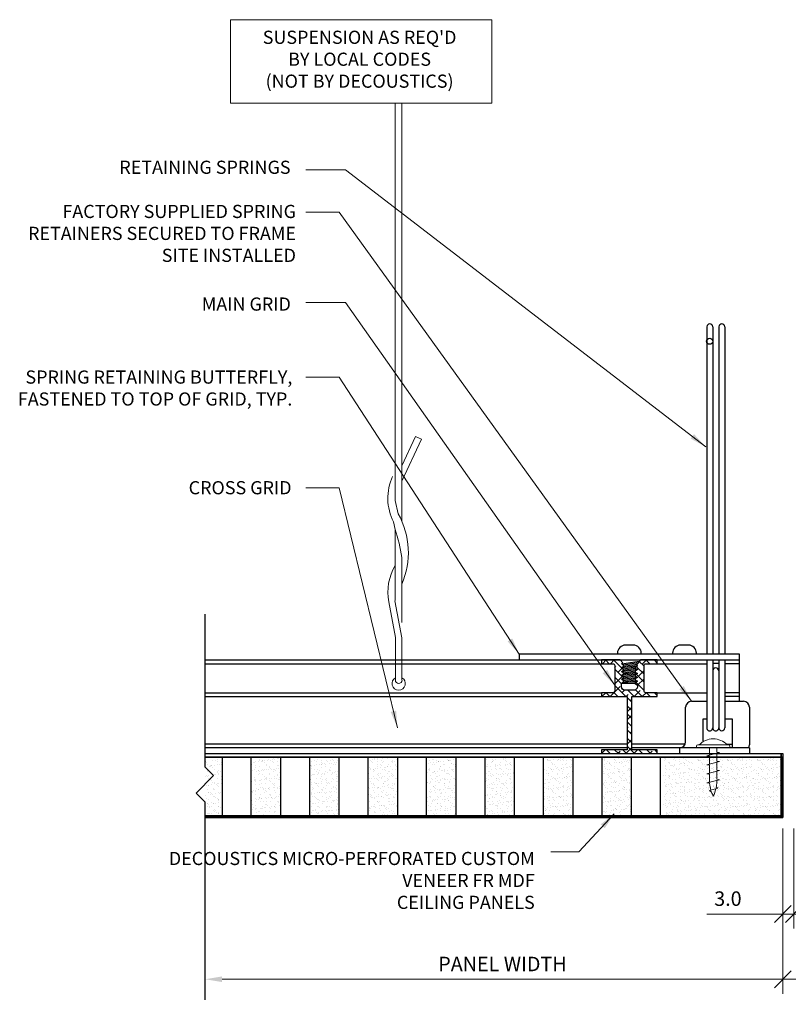
# Model space of a CAD drawing. Units: inches. Extents: x -30752 to -27528, y 2985 to 4801.
# Drawn here: x -29880 to -29670, y 4233 to 4502 of the extents above; entities that cross this region are included whole.
import ezdxf

# ---------------------------------------------------------------- set-up
doc = ezdxf.new("R2010")
doc.units = ezdxf.units.IN
doc.header["$LTSCALE"] = 15
doc.header["$MEASUREMENT"] = 0
for name, color, linetype in [('001 Red', 1, 'Continuous'), ('MARK', 6, 'Continuous'), ('PANELS-VP', 3, 'Continuous')]:
    doc.layers.add(name, color=color, linetype=linetype)
for name, color, linetype, lineweight in [('ARC-2', 11, 'Continuous', 9), ('Ceilincio Grid', 6, 'Continuous', 25), ('Detail Text', 132, 'Continuous', 18), ('DIM-Details', 3, 'Continuous', 20), ('Hardware', 253, 'Continuous', 9), ('HATCH', 114, 'Continuous', 5), ('PANEL ROUGH', 2, 'Continuous', 9), ('PANELS', 4, 'Continuous', 20)]:
    doc.layers.add(name, color=color, linetype=linetype, lineweight=lineweight)
doc.styles.add('HALEY', font='arial.ttf')
doc.dimstyles.new('02DIM_ALT', dxfattribs={"dimscale": 2.2, "dimtxt": 1.8, "dimasz": 2.1, "dimexe": 1.8, "dimexo": 1.8, "dimgap": 1, "dimtad": 1, "dimdec": 1, "dimzin": 0, "dimdsep": 46, "dimtxsty": 'HALEY', "dimblk1": 'OBLIQUE', "dimblk2": 'OBLIQUE', "dimsah": 1, "dimcen": 2.1, "dimdle": 1.8, "dimclrd": 256, "dimclre": 256, "dimclrt": 6, "dimadec": 1, "dimazin": 0, "dimtfac": 1, "dimtdec": 1, "dimtmove": 0, "dimatfit": 3, "dimfxl": 1, "dimfrac": 2, "dimtolj": 1, "dimtzin": 0, "dimlwd": -1, "dimlwe": -1, "dimarcsym": 0})

# ---------------------------------------------------------------- blocks, each defined once
blk = doc.blocks.new('_OBLIQUE')
at = {"color": 0, "linetype": 'ByBlock'}
blk.add_line((-0.5, -0.5), (0.5, 0.5), dxfattribs=at)
blk = doc.blocks.new('*D203')
at = {"layer": 'DEFPOINTS', "color": 0, "lineweight": -3, "transparency": 16777216}
for p in [(-29671.27, 4284.94), (-29668.27, 4284.94), (-29671.27, 4257.54)]:
    blk.add_point(p, dxfattribs=at)
at = {"layer": 'DIM-Details', "transparency": 16777216}
for p, q in [((-29671.27, 4280.98), (-29671.27, 4253.58)), ((-29668.27, 4280.98), (-29668.27, 4253.58)), ((-29671.27, 4257.54), (-29692.11, 4257.54)), ((-29668.27, 4257.54), (-29671.27, 4257.54)), ((-29668.27, 4257.54), (-29663.65, 4257.54))]:
    blk.add_line(p, q, dxfattribs=at)
at = {"layer": 'DIM-Details', "transparency": 16777216, "xscale": 4.620000000000001, "yscale": 4.620000000000001, "zscale": 4.620000000000001}
blk.add_blockref('_OBLIQUE', (-29671.27, 4257.54), dxfattribs=at)
at = {"layer": 'DIM-Details', "transparency": 16777216, "xscale": 4.620000000000001, "yscale": 4.620000000000001, "zscale": 4.620000000000001, "rotation": 180}
blk.add_blockref('_OBLIQUE', (-29668.27, 4257.54), dxfattribs=at)
at = {"layer": 'DIM-Details', "color": 6, "transparency": 16777216, "insert": (-29686.31, 4261.77), "char_height": 3.96, "attachment_point": 5, "style": 'HALEY'}
blk.add_mtext('\\A1;3.0', dxfattribs=at)
blk = doc.blocks.new('*D204')
at = {"layer": 'DEFPOINTS', "color": 0, "lineweight": -3, "transparency": 16777216}
for p in [(-29671.27, 4284.94), (-29829.38, 4239.72), (-29671.27, 4239.72)]:
    blk.add_point(p, dxfattribs=at)
at = {"layer": 'DIM-Details', "transparency": 16777216}
for p, q in [((-29671.27, 4280.98), (-29671.27, 4235.76)), ((-29824.76, 4239.72), (-29667.31, 4239.72))]:
    blk.add_line(p, q, dxfattribs=at)
at = {"layer": 'DIM-Details', "lineweight": -3, "transparency": 16777216}
blk.add_solid([(-29824.76, 4240.49), (-29824.76, 4238.95), (-29829.38, 4239.72)], dxfattribs=at)
at = {"layer": 'DIM-Details', "transparency": 16777216, "xscale": 4.620000000000001, "yscale": 4.620000000000001, "zscale": 4.620000000000001}
blk.add_blockref('_OBLIQUE', (-29671.27, 4239.72), dxfattribs=at)
at = {"layer": 'DIM-Details', "color": 6, "transparency": 16777216, "insert": (-29748.02, 4243.9), "char_height": 3.96, "attachment_point": 5, "style": 'HALEY'}
blk.add_mtext('\\A1;PANEL WIDTH', dxfattribs=at)
blk = doc.blocks.new('*X5')
at = {"color": 0}
for p, q in [((753.81, 466.54), (754.7, 467.44)), ((754.62, 467.35), (754.53, 467.44)), ((755.89, 466.42), (756.91, 467.44)), ((757.93, 466.25), (756.74, 467.44)), ((757.44, 465.76), (758.73, 467.05)), ((763.04, 464.73), (765.75, 467.44)), ((766.59, 466.42), (765.57, 467.44)), ((766.94, 466.42), (767.96, 467.44)), ((768.8, 466.42), (767.78, 467.44)), ((757.44, 463.55), (759.55, 465.66)), ((759.03, 462.93), (757.44, 464.53)), ((757.44, 461.34), (759.61, 463.51)), ((759.84, 464.34), (759.64, 464.54)), ((763.06, 462.54), (765.44, 464.92)), ((764.56, 464.04), (763.41, 465.19)), ((765.44, 465.37), (765.11, 465.7)), ((759.27, 460.49), (757.44, 462.32)), ((757.44, 459.13), (759.66, 461.35)), ((762.38, 457.44), (765.44, 460.5)), ((765.44, 460.95), (763.36, 463.03)), ((763.61, 460.88), (765.44, 462.71)), ((753.81, 457.7), (754.56, 458.46)), ((755.75, 457.44), (756.77, 458.46)), ((757.9, 457.44), (756.88, 458.46)), ((757.96, 457.44), (759.79, 459.27)), ((760.11, 457.44), (758.48, 459.07)), ((760.17, 457.44), (761.87, 459.14)), ((762.32, 457.44), (761.8, 457.96)), ((763.45, 458.51), (762.81, 459.16)), ((766.74, 457.44), (764.01, 460.17)), ((764.59, 457.44), (765.68, 458.53)), ((766.8, 457.44), (767.82, 458.46)), ((768.95, 457.44), (767.93, 458.46)), ((760.81, 455.87), (762.08, 457.14)), ((761.24, 456.3), (760.81, 456.74)), ((769.01, 457.44), (769.08, 457.51)), ((760.81, 453.66), (762.08, 454.93)), ((762.08, 453.26), (760.81, 454.53)), ((760.81, 451.45), (762.08, 452.72)), ((762.08, 451.05), (760.81, 452.32)), ((760.81, 449.24), (762.08, 450.51)), ((760.81, 447.03), (762.08, 448.3)), ((761.24, 447.47), (760.81, 447.9)), ((762.08, 448.84), (761.8, 449.12)), ((760.81, 444.82), (762.08, 446.09)), ((762.08, 444.43), (760.81, 445.7)), ((753.81, 442.24), (754.43, 442.86)), ((755.82, 441.84), (755.17, 442.49)), ((755.62, 441.84), (756.64, 442.86)), ((757.83, 441.84), (758.85, 442.86)), ((760.14, 441.94), (759.22, 442.86)), ((760.04, 441.84), (762.08, 443.88)), ((762.45, 441.84), (760.81, 443.49)), ((762.25, 441.84), (763.27, 442.86)), ((764.66, 441.84), (764.01, 442.49)), ((764.46, 441.84), (765.48, 442.86)), ((766.67, 441.84), (767.69, 442.86)), ((768.98, 441.94), (768.06, 442.86)), ((768.88, 441.84), (769.08, 442.04))]:
    blk.add_line(p, q, dxfattribs=at)
blk = doc.blocks.new('No 8  Half Inch Truss Head Wood Screw')
at = {"color": 253, "lineweight": 9}
for p, q in [((-14.06, 4.2), (-14.06, -4.17)), ((-13.3, 4.59), (-13.67, 4.59)), ((-13.3, 4.59), (-13.3, -4.56)), ((-15.7, 0.4), (-15.7, -0.38)), ((-13.3, 1.04), (-11.27, 1.04)), ((-11.09, 1.73), (-11.96, -1.7)), ((-11.09, 1.73), (-10.99, 1.04)), ((-10.99, 1.04), (-8.79, 1.04)), ((-8.62, 1.73), (-9.49, -1.7)), ((-8.62, 1.73), (-8.51, 1.04)), ((-8.51, 1.04), (-6.31, 1.04)), ((-6.14, 1.73), (-7.01, -1.7)), ((-6.14, 1.73), (-6.03, 1.04)), ((-6.03, 1.04), (-4.46, 1.04)), ((-3.66, 1.73), (-4.53, -1.7)), ((-3.66, 1.73), (-3.55, 0.98)), ((-1.6, 1.06), (-2.18, -1.22)), ((-1.6, 1.06), (-1.1, 0.44)), ((-13.3, -1.02), (-12.07, -1.02)), ((-11.96, -1.7), (-12.07, -1.02)), ((-11.79, -1.02), (-9.59, -1.02)), ((-9.49, -1.7), (-9.59, -1.02)), ((-9.31, -1.02), (-7.12, -1.02)), ((-7.01, -1.7), (-7.12, -1.02)), ((-6.84, -1.02), (-4.64, -1.02)), ((-4.53, -1.7), (-4.64, -1.02)), ((-4.36, -1.02), (-4.03, -1.02)), ((-2.18, -1.22), (-2.48, -0.81)), ((-13.3, -4.56), (-13.67, -4.56))]:
    blk.add_line(p, q, dxfattribs=at)
for centre, radius, start, end in [((-10.45, 0.01), 5.25, 133.4722, 226.5278), ((-13.67, 4.2), 0.39, 90, 180), ((-4.46, -1.7), 2.74, 87.7751, 90), ((-4.8, -10.47), 11.52, 85.2295, 87.7751), ((-4.8, -10.47), 11.52, 74.4174, 83.7429), ((-4.8, 10.47), 11.52, 283.8315, 294.6375), ((-4.8, -10.47), 11.52, 65.3625, 71.2366), ((-4.03, 1.73), 2.74, 270, 275.0368), ((-4.8, 10.47), 11.52, 275.0368, 281.6381), ((-13.67, -4.17), 0.39, 180, 270)]:
    blk.add_arc(centre, radius, start, end, dxfattribs=at)
blk = doc.blocks.new('*D205')
at = {"layer": 'DEFPOINTS', "color": 0, "lineweight": -3, "transparency": 16777216}
for p in [(-29671.27, 4284.94), (-29625.27, 4284.94), (-29671.27, 4239.72)]:
    blk.add_point(p, dxfattribs=at)
at = {"layer": 'DIM-Details', "transparency": 16777216}
for p, q in [((-29671.27, 4280.98), (-29671.27, 4235.76)), ((-29625.27, 4280.98), (-29625.27, 4235.76)), ((-29621.31, 4239.72), (-29675.23, 4239.72))]:
    blk.add_line(p, q, dxfattribs=at)
at = {"layer": 'DIM-Details', "transparency": 16777216, "xscale": 4.620000000000001, "yscale": 4.620000000000001, "zscale": 4.620000000000001, "rotation": 180}
blk.add_blockref('_OBLIQUE', (-29671.27, 4239.72), dxfattribs=at)
at = {"layer": 'DIM-Details', "transparency": 16777216, "xscale": 4.620000000000001, "yscale": 4.620000000000001, "zscale": 4.620000000000001}
blk.add_blockref('_OBLIQUE', (-29625.27, 4239.72), dxfattribs=at)
at = {"layer": 'DIM-Details', "color": 6, "transparency": 16777216, "char_height": 3.96, "attachment_point": 5, "style": 'HALEY'}
for s, insert in [('\\A1;FIXTURE', (-29648.27, 4243.93)), ('\\A1;OPENING', (-29648.27, 4235.47))]:
    blk.add_mtext(s, dxfattribs=dict(at, insert=insert))

msp = doc.modelspace()

# ---------------------------------------------------------------- hatches: boundary and pattern name
at = {"layer": 'HATCH', "ltscale": 5}
h = msp.add_hatch(dxfattribs=at)
h.set_pattern_fill('AR-SAND', color=256)
h.set_pattern_definition([(37.5, (296.9546, -0.5), (-0.06299336, 1.92682377), [0, -1.52, 0, -1.7, 0, -1.625]), (7.5, (296.9546, -0.5), (1.7697767, 2.82214607), [0, -0.82, 0, -1.37, 0, -0.525]), (327.5, (295.7246, -0.5), (3.11414186, 0.00565905), [0, -0.5, 0, -1.8, 0, -2.35]), (317.5, (295.7246, -0.5), (3.0061266, 0.87767556), [0, -0.25, 0, -1.18, 0, -1.35])])
h.paths.add_polyline_path([(-29829.48, 4284.44), (-29824.77, 4284.44), (-29824.77, 4300.44), (-29829.48, 4300.44)])
h = msp.add_hatch(dxfattribs=at)
h.set_pattern_fill('AR-SAND', color=256)
h.set_pattern_definition([(37.5, (280.9546, -0.5), (-0.06299336, 1.92682377), [0, -1.52, 0, -1.7, 0, -1.625]), (7.5, (280.9546, -0.5), (1.7697767, 2.82214607), [0, -0.82, 0, -1.37, 0, -0.525]), (327.5, (279.7246, -0.5), (3.11414186, 0.00565905), [0, -0.5, 0, -1.8, 0, -2.35]), (317.5, (279.7246, -0.5), (3.0061266, 0.87767556), [0, -0.25, 0, -1.18, 0, -1.35])])
h.paths.add_polyline_path([(-29816.77, 4284.44), (-29808.77, 4284.44), (-29808.77, 4300.44), (-29816.77, 4300.44)])
h = msp.add_hatch(dxfattribs=at)
h.set_pattern_fill('AR-SAND', color=256)
h.set_pattern_definition([(37.5, (264.9546, -0.5), (-0.06299336, 1.92682377), [0, -1.52, 0, -1.7, 0, -1.625]), (7.5, (264.9546, -0.5), (1.7697767, 2.82214607), [0, -0.82, 0, -1.37, 0, -0.525]), (327.5, (263.7246, -0.5), (3.11414186, 0.00565905), [0, -0.5, 0, -1.8, 0, -2.35]), (317.5, (263.7246, -0.5), (3.0061266, 0.87767556), [0, -0.25, 0, -1.18, 0, -1.35])])
h.paths.add_polyline_path([(-29800.77, 4284.44), (-29792.77, 4284.44), (-29792.77, 4300.44), (-29800.77, 4300.44)])
h = msp.add_hatch(dxfattribs=at)
h.set_pattern_fill('AR-SAND', color=256)
h.set_pattern_definition([(37.5, (248.9546, -0.5), (-0.06299336, 1.92682377), [0, -1.52, 0, -1.7, 0, -1.625]), (7.5, (248.9546, -0.5), (1.7697767, 2.82214607), [0, -0.82, 0, -1.37, 0, -0.525]), (327.5, (247.7246, -0.5), (3.11414186, 0.00565905), [0, -0.5, 0, -1.8, 0, -2.35]), (317.5, (247.7246, -0.5), (3.0061266, 0.87767556), [0, -0.25, 0, -1.18, 0, -1.35])])
h.paths.add_polyline_path([(-29784.77, 4284.44), (-29776.77, 4284.44), (-29776.77, 4300.44), (-29784.77, 4300.44)])
h = msp.add_hatch(dxfattribs=at)
h.set_pattern_fill('AR-SAND', color=256)
h.set_pattern_definition([(37.5, (232.9546, -0.5), (-0.06299336, 1.92682377), [0, -1.52, 0, -1.7, 0, -1.625]), (7.5, (232.9546, -0.5), (1.7697767, 2.82214607), [0, -0.82, 0, -1.37, 0, -0.525]), (327.5, (231.7246, -0.5), (3.11414186, 0.00565905), [0, -0.5, 0, -1.8, 0, -2.35]), (317.5, (231.7246, -0.5), (3.0061266, 0.87767556), [0, -0.25, 0, -1.18, 0, -1.35])])
h.paths.add_polyline_path([(-29768.77, 4284.44), (-29760.77, 4284.44), (-29760.77, 4300.44), (-29768.77, 4300.44)])
h = msp.add_hatch(dxfattribs=at)
h.set_pattern_fill('AR-SAND', color=256)
h.set_pattern_definition([(37.5, (216.9546, -0.5), (-0.06299336, 1.92682377), [0, -1.52, 0, -1.7, 0, -1.625]), (7.5, (216.9546, -0.5), (1.7697767, 2.82214607), [0, -0.82, 0, -1.37, 0, -0.525]), (327.5, (215.7246, -0.5), (3.11414186, 0.00565905), [0, -0.5, 0, -1.8, 0, -2.35]), (317.5, (215.7246, -0.5), (3.0061266, 0.87767556), [0, -0.25, 0, -1.18, 0, -1.35])])
h.paths.add_polyline_path([(-29752.77, 4284.44), (-29744.77, 4284.44), (-29744.77, 4300.44), (-29752.77, 4300.44)])
h = msp.add_hatch(dxfattribs=at)
h.set_pattern_fill('AR-SAND', color=256)
h.set_pattern_definition([(37.5, (200.9546, -0.5), (-0.06299336, 1.92682377), [0, -1.52, 0, -1.7, 0, -1.625]), (7.5, (200.9546, -0.5), (1.7697767, 2.82214607), [0, -0.82, 0, -1.37, 0, -0.525]), (327.5, (199.7246, -0.5), (3.11414186, 0.00565905), [0, -0.5, 0, -1.8, 0, -2.35]), (317.5, (199.7246, -0.5), (3.0061266, 0.87767556), [0, -0.25, 0, -1.18, 0, -1.35])])
h.paths.add_polyline_path([(-29736.77, 4284.44), (-29728.77, 4284.44), (-29728.77, 4300.44), (-29736.77, 4300.44)])
h = msp.add_hatch(dxfattribs=at)
h.set_pattern_fill('AR-SAND', color=256)
h.set_pattern_definition([(37.5, (184.9546, -0.5), (-0.06299336, 1.92682377), [0, -1.52, 0, -1.7, 0, -1.625]), (7.5, (184.9546, -0.5), (1.7697767, 2.82214607), [0, -0.82, 0, -1.37, 0, -0.525]), (327.5, (183.7246, -0.5), (3.11414186, 0.00565905), [0, -0.5, 0, -1.8, 0, -2.35]), (317.5, (183.7246, -0.5), (3.0061266, 0.87767556), [0, -0.25, 0, -1.18, 0, -1.35])])
h.paths.add_polyline_path([(-29720.77, 4284.44), (-29712.77, 4284.44), (-29712.77, 4300.44), (-29720.77, 4300.44)])
h = msp.add_hatch(dxfattribs=at)
h.set_pattern_fill('AR-SAND', color=256)
h.set_pattern_definition([(37.5, (185.7185, -0.5), (-0.06299336, 1.92682377), [0, -1.52, 0, -1.7, 0, -1.625]), (7.5, (185.7185, -0.5), (1.7697767, 2.82214607), [0, -0.82, 0, -1.37, 0, -0.525]), (327.5, (184.4885, -0.5), (3.11414186, 0.00565905), [0, -0.5, 0, -1.8, 0, -2.35]), (317.5, (184.4885, -0.5), (3.0061266, 0.87767556), [0, -0.25, 0, -1.18, 0, -1.35])])
h.paths.add_polyline_path([(-29704.01, 4284.44), (-29696.01, 4284.44), (-29696.01, 4300.44), (-29704.01, 4300.44)])
h = msp.add_hatch(dxfattribs=at)
h.set_pattern_fill('AR-SAND', color=256)
h.set_pattern_definition([(37.5, (242.1185, -0.5), (-0.06299336, 1.92682377), [0, -1.52, 0, -1.7, 0, -1.625]), (7.5, (242.1185, -0.5), (1.7697767, 2.82214607), [0, -0.82, 0, -1.37, 0, -0.525]), (327.5, (240.8885, -0.5), (3.11414186, 0.00565905), [0, -0.5, 0, -1.8, 0, -2.35]), (317.5, (240.8885, -0.5), (3.0061266, 0.87767556), [0, -0.25, 0, -1.18, 0, -1.35])])
h.paths.add_polyline_path([(-29695.61, 4284.44), (-29687.61, 4284.44), (-29687.61, 4300.44), (-29695.61, 4300.44)])
h = msp.add_hatch(dxfattribs=at)
h.set_pattern_fill('AR-SAND', color=256)
h.set_pattern_definition([(37.5, (250.1501, -0.5), (-0.06299336, 1.92682377), [0, -1.52, 0, -1.7, 0, -1.625]), (7.5, (250.1501, -0.5), (1.7697767, 2.82214607), [0, -0.82, 0, -1.37, 0, -0.525]), (327.5, (248.9201, -0.5), (3.11414186, 0.00565905), [0, -0.5, 0, -1.8, 0, -2.35]), (317.5, (248.9201, -0.5), (3.0061266, 0.87767556), [0, -0.25, 0, -1.18, 0, -1.35])])
h.paths.add_polyline_path([(-29687.58, 4284.44), (-29679.58, 4284.44), (-29679.58, 4300.44), (-29687.58, 4300.44)])
h = msp.add_hatch(dxfattribs=at)
h.set_pattern_fill('AR-SAND', color=256)
h.set_pattern_definition([(37.5, (258.4332, -0.5), (-0.06299336, 1.92682377), [0, -1.52, 0, -1.7, 0, -1.625]), (7.5, (258.4332, -0.5), (1.7697767, 2.82214607), [0, -0.82, 0, -1.37, 0, -0.525]), (327.5, (257.2032, -0.5), (3.11414186, 0.00565905), [0, -0.5, 0, -1.8, 0, -2.35]), (317.5, (257.2032, -0.5), (3.0061266, 0.87767556), [0, -0.25, 0, -1.18, 0, -1.35])])
h.paths.add_polyline_path([(-29679.3, 4284.44), (-29671.3, 4284.44), (-29671.3, 4300.44), (-29679.3, 4300.44)])

# ---------------------------------------------------------------- linework, layer by layer
at = {"layer": '001 Red', "ltscale": 5}
for points in [[(-29829.48, 4301.44), (-29671.77, 4301.44), (-29671.77, 4300.44), (-29829.48, 4300.44)], [(-29829.48, 4284.44), (-29671.77, 4284.44), (-29671.77, 4283.94), (-29829.48, 4283.94)]]:
    msp.add_lwpolyline(points, dxfattribs=at)
msp.add_lwpolyline([(-29671.77, 4283.94), (-29671.77, 4301.44), (-29671.27, 4301.44), (-29671.27, 4283.94)], close=True, dxfattribs=at)
at = {"layer": 'ARC-2'}
for p, q in [((-29777.4, 4370.62), (-29777.4, 4479.27)), ((-29775.59, 4365.08), (-29775.59, 4479.27)), ((-29775.59, 4380.15), (-29771.78, 4388.16)), ((-29775.59, 4375.93), (-29770.14, 4387.38)), ((-29770.14, 4387.38), (-29771.78, 4388.16)), ((-29776.54, 4367.01), (-29777.4, 4370.62)), ((-29777.4, 4362.75), (-29777.88, 4364.78)), ((-29777.4, 4343.34), (-29777.4, 4362.75)), ((-29775.54, 4354.89), (-29775.59, 4355.09)), ((-29775.59, 4337.24), (-29775.59, 4355.09)), ((-29777.44, 4343.25), (-29775.52, 4333.07)), ((-29779.16, 4342.92), (-29777.33, 4333.21)), ((-29777.33, 4321.53), (-29777.33, 4333.21)), ((-29775.52, 4321.53), (-29775.52, 4333.07))]:
    msp.add_line(p, q, dxfattribs=at)
for centre, radius, start, end in [((-29764.87, 4371.24), 14.52, 155.6881, 206.3903), ((-29795.45, 4356.43), 21.67, 336.4728, 29.225), ((-29823.45, 4347.81), 48.42, 8.6489, 17.9719), ((-29764.87, 4345.5), 14.52, 149.6177, 190.2417), ((-29776.42, 4320.62), 1.81, 120, 60), ((-29776.42, 4321.53), 0.906, 180.007, 0)]:
    msp.add_arc(centre, radius, start, end, dxfattribs=at)
at = {"layer": 'Ceilincio Grid'}
for p, q in [((-29692.12, 4418.16), (-29692.12, 4328.64)), ((-29690.46, 4418.16), (-29690.46, 4328.64)), ((-29688.81, 4418.16), (-29688.81, 4328.64)), ((-29687.15, 4418.16), (-29687.15, 4328.64)), ((-29829.48, 4327.04), (-29720.91, 4327.04)), ((-29692.12, 4327.05), (-29692.12, 4308.48)), ((-29690.46, 4327.05), (-29690.46, 4308.48)), ((-29688.81, 4327.05), (-29688.81, 4308.48)), ((-29687.15, 4327.05), (-29687.15, 4308.48)), ((-29683.11, 4315.73), (-29683.11, 4328.64)), ((-29829.48, 4326.02), (-29717.75, 4326.02)), ((-29710.62, 4326.58), (-29715.37, 4325.93)), ((-29711.1, 4325.45), (-29715.37, 4324.87)), ((-29711.1, 4324.4), (-29715.37, 4323.81)), ((-29710.91, 4326.24), (-29714.88, 4325.59)), ((-29714.88, 4325.32), (-29711.18, 4325.93)), ((-29711.67, 4325.06), (-29714.88, 4324.53)), ((-29714.88, 4324.26), (-29711.67, 4324.79)), ((-29705.64, 4326.02), (-29692.12, 4326.02)), ((-29688.81, 4326.03), (-29690.46, 4326.03)), ((-29683.11, 4326.02), (-29687.15, 4326.02)), ((-29711.1, 4323.34), (-29715.37, 4322.75)), ((-29711.1, 4322.28), (-29715.37, 4321.69)), ((-29711.67, 4324), (-29714.88, 4323.47)), ((-29714.88, 4323.2), (-29711.67, 4323.73)), ((-29711.67, 4322.94), (-29714.88, 4322.41)), ((-29714.88, 4322.15), (-29711.67, 4322.68)), ((-29711.67, 4321.88), (-29714.88, 4321.35)), ((-29714.88, 4321.09), (-29711.67, 4321.62)), ((-29715.45, 4320.69), (-29711.67, 4320.56)), ((-29711.1, 4321.22), (-29715.05, 4320.68)), ((-29711.67, 4320.82), (-29713, 4320.61)), ((-29829.48, 4318.06), (-29720.91, 4318.06)), ((-29829.48, 4317.04), (-29713.91, 4317.04)), ((-29705.64, 4318.06), (-29692.12, 4318.06)), ((-29683.11, 4318.06), (-29687.15, 4318.06)), ((-29683.11, 4317.04), (-29687.15, 4317.04)), ((-29697.88, 4304.61), (-29697.88, 4314.14)), ((-29696.29, 4315.73), (-29692.12, 4315.73)), ((-29687.15, 4315.73), (-29682.01, 4315.73)), ((-29680.42, 4314.14), (-29680.42, 4303.82)), ((-29693.12, 4304.89), (-29693.12, 4310.96)), ((-29693.12, 4310.96), (-29692.12, 4310.96)), ((-29687.15, 4310.96), (-29685.18, 4310.96)), ((-29685.18, 4310.96), (-29685.18, 4303.03)), ((-29829.48, 4304.06), (-29713.91, 4304.06)), ((-29713.91, 4303.04), (-29829.48, 4303.04)), ((-29712.64, 4304.06), (-29697.98, 4304.06)), ((-29683.11, 4303.04), (-29712.64, 4303.04)), ((-29699.47, 4301.44), (-29699.47, 4303.03)), ((-29680.42, 4303.03), (-29699.47, 4303.03)), ((-29686.52, 4304.05), (-29685.18, 4304.05)), ((-29680.42, 4303.03), (-29680.42, 4301.44))]:
    msp.add_line(p, q, dxfattribs=at)
at = {"layer": 'Ceilincio Grid', "flags": 128}
for points in [[(-29710.02, 4328.64), (-29710.02, 4328.91, 0.414214), (-29712.19, 4331.08), (-29714.36, 4331.08, 0.414214), (-29716.53, 4328.91), (-29716.53, 4328.64)], [(-29694.94, 4328.64), (-29694.94, 4328.91, 0.414214), (-29697.11, 4331.08), (-29699.28, 4331.08, 0.414214), (-29701.45, 4328.91), (-29701.45, 4328.64)], [(-29705.64, 4301.44), (-29705.64, 4302.46), (-29712.64, 4302.46), (-29712.64, 4317.04), (-29705.64, 4317.04), (-29705.64, 4318.06), (-29708.77, 4318.06, -0.414214), (-29709.27, 4318.56), (-29709.27, 4325.52, -0.414214), (-29708.77, 4326.02), (-29705.64, 4326.02), (-29705.64, 4327.04), (-29710.22, 4327.04), (-29711.43, 4325.64), (-29711.1, 4325.45), (-29711.67, 4325.06), (-29711.67, 4324.79), (-29711.1, 4324.4), (-29711.67, 4324), (-29711.67, 4323.73), (-29711.1, 4323.34), (-29711.67, 4322.94), (-29711.67, 4322.68), (-29711.1, 4322.28), (-29711.67, 4321.88), (-29711.67, 4321.62), (-29711.1, 4321.22), (-29711.67, 4320.82), (-29711.67, 4320.56), (-29711.1, 4320.16), (-29711.1, 4319.74, -0.414214), (-29712.1, 4318.74), (-29714.45, 4318.74, -0.414214), (-29715.45, 4319.74), (-29715.45, 4320.69), (-29714.88, 4321.09), (-29714.88, 4321.35), (-29715.45, 4321.75), (-29714.88, 4322.15), (-29714.88, 4322.41), (-29715.45, 4322.81), (-29714.88, 4323.21), (-29714.88, 4323.47), (-29715.45, 4323.87), (-29714.88, 4324.26), (-29714.88, 4324.53), (-29715.45, 4324.93), (-29714.88, 4325.32), (-29714.88, 4325.59), (-29715.45, 4325.98), (-29715.06, 4326.21), (-29715.8, 4327.04), (-29720.91, 4327.04), (-29720.91, 4326.02), (-29717.78, 4326.02, -0.414214), (-29717.28, 4325.52), (-29717.28, 4318.56, -0.414214), (-29717.78, 4318.06), (-29720.91, 4318.06), (-29720.91, 4317.04), (-29713.91, 4317.04), (-29713.91, 4302.46), (-29720.91, 4302.46), (-29720.91, 4301.44)]]:
    msp.add_lwpolyline(points, format="xyb", dxfattribs=at)
msp.add_lwpolyline([(-29683.11, 4328.64), (-29743.44, 4328.64), (-29743.44, 4327.05), (-29683.11, 4327.05)], dxfattribs=at)
at = {"layer": 'Ceilincio Grid'}
msp.add_circle((-29691.3, 4414.2), 0.829, dxfattribs=at)
for centre, radius, start, end in [((-29691.29, 4418.08), 0.833, 5.4532, 174.5468), ((-29687.98, 4418.08), 0.833, 5.4532, 174.5468), ((-29689.63, 4324.03), 0.829, 0, 180), ((-29696.29, 4314.14), 1.59, 90, 180), ((-29682.01, 4314.14), 1.59, 0, 90), ((-29691.29, 4308.48), 0.829, 179.9989, 0.0011), ((-29689.63, 4308.48), 0.829, 179.9992, 0.0008), ((-29687.98, 4308.48), 0.829, 180, 0), ((-29699.47, 4304.61), 1.59, 270, 0), ((-29682.01, 4303.82), 1.59, 330, 0)]:
    msp.add_arc(centre, radius, start, end, dxfattribs=at)
at = {"layer": 'Detail Text'}
msp.add_lwpolyline([(-29822.48, 4502.13), (-29750.93, 4502.13), (-29750.93, 4479.27), (-29822.48, 4479.27)], close=True, dxfattribs=at)
at = {"layer": 'MARK'}
msp.add_lwpolyline([(-29829.48, 4339.53), (-29829.48, 4297.79), (-29827.1, 4295.41), (-29831.86, 4290.65), (-29829.48, 4288.27), (-29829.48, 4234.1)], dxfattribs=at)
at = {"layer": 'PANEL ROUGH', "lineweight": -3, "ltscale": 0.0001}
for points in [[(-29671.77, 4300.44), (-29671.77, 4283.94)], [(-29696.77, 4284.44), (-29671.77, 4284.44)]]:
    msp.add_lwpolyline(points, dxfattribs=at)
at = {"layer": 'PANELS', "lineweight": -3, "ltscale": 0.0001}
for p, q in [((-29671.27, 4300.44), (-29829.48, 4300.44)), ((-29671.27, 4283.94), (-29671.27, 4300.44)), ((-29829.48, 4283.94), (-29671.27, 4283.94))]:
    msp.add_line(p, q, dxfattribs=at)
at = {"layer": 'PANELS-VP', "ltscale": 5}
msp.add_lwpolyline([(-29829.48, 4300.44), (-29671.77, 4300.44), (-29671.77, 4294.29), (-29671.77, 4294.29), (-29671.77, 4291.09), (-29671.77, 4291.09), (-29671.77, 4284.44), (-29829.48, 4284.44)], dxfattribs=at)
for points in [[(-29824.77, 4284.44), (-29816.77, 4284.44), (-29816.77, 4300.44), (-29824.77, 4300.44)], [(-29808.77, 4284.44), (-29800.77, 4284.44), (-29800.77, 4300.44), (-29808.77, 4300.44)], [(-29792.77, 4284.44), (-29784.77, 4284.44), (-29784.77, 4300.44), (-29792.77, 4300.44)], [(-29776.77, 4284.44), (-29768.77, 4284.44), (-29768.77, 4300.44), (-29776.77, 4300.44)], [(-29760.77, 4284.44), (-29752.77, 4284.44), (-29752.77, 4300.44), (-29760.77, 4300.44)], [(-29744.77, 4284.44), (-29736.77, 4284.44), (-29736.77, 4300.44), (-29744.77, 4300.44)], [(-29728.77, 4284.44), (-29720.77, 4284.44), (-29720.77, 4300.44), (-29728.77, 4300.44)], [(-29712.77, 4284.44), (-29704.77, 4284.44), (-29704.77, 4300.44), (-29712.77, 4300.44)]]:
    msp.add_lwpolyline(points, close=True, dxfattribs=at)

# ---------------------------------------------------------------- block references
at = {"layer": 'Ceilincio Grid', "xscale": -1.000125000020489, "yscale": 1.000125000020489, "zscale": 1.000125000020489}
msp.add_blockref('*X5', (-28951.74, 3859.54), dxfattribs=at)
at = {"layer": 'Hardware', "xscale": -1, "rotation": 90}
msp.add_blockref('No 8  Half Inch Truss Head Wood Screw', (-29690.33, 4289.76), dxfattribs=at)

# ---------------------------------------------------------------- texts
at = {"layer": 'Detail Text', "insert": (-29787.12, 4490.85), "char_height": 3.6, "attachment_point": 5, "style": 'HALEY'}
msp.add_mtext("SUSPENSION AS REQ'D \\PBY LOCAL CODES\\P(NOT BY DECOUSTICS)", dxfattribs=at)
at = {"layer": 'Detail Text', "color": 6, "char_height": 3.6, "attachment_point": 3, "style": 'HALEY'}
for s, insert, width in [('\\A1;RETAINING SPRINGS', (-29806.02, 4463.57), 80), ('FACTORY SUPPLIED SPRING RETAINERS SECURED TO FRAME SITE INSTALLED', (-29804.53, 4451.49), 80), ('MAIN GRID ', (-29805.93, 4426.16), 80), ('SPRING RETAINING BUTTERFLY, FASTENED TO TOP OF GRID, TYP.', (-29805.53, 4406.2), 80), ('CROSS GRID ', (-29805.74, 4375.94), 80), ('DECOUSTICS MICRO-PERFORATED CUSTOM VENEER FR MDF\\PCEILING PANELS', (-29739.18, 4274.55), 108.3514)]:
    msp.add_mtext(s, dxfattribs=dict(at, insert=insert, width=width))

# ---------------------------------------------------------------- dimensions: what is measured, and where the dimension line sits
at = {"layer": 'DIM-Details'}
dim = msp.add_linear_dim(base=(-29671.27, 4239.72), p1=(-29829.38, 4239.72), p2=(-29671.27, 4284.94), text='PANEL WIDTH', dimstyle='02DIM_ALT', override={"dimpost": '', "dimblk2": 'OBLIQUE'}, dxfattribs=at)
dim.commit()
dim.dimension.update_dxf_attribs({"geometry": '*D204', "text_midpoint": (-29748.02, 4243.9)})
dim = msp.add_linear_dim(base=(-29671.27, 4257.54), p1=(-29668.27, 4284.94), p2=(-29671.27, 4284.94), angle=180, dimstyle='02DIM_ALT', override={"dimdec": 1}, dxfattribs=at)
dim.commit()
dim.dimension.update_dxf_attribs({"geometry": '*D203', "text_midpoint": (-29686.31, 4261.77)})
dim = msp.add_linear_dim(base=(-29671.27, 4239.72), p1=(-29625.27, 4284.94), p2=(-29671.27, 4284.94), angle=180, text='FIXTURE\\XOPENING', dimstyle='02DIM_ALT', override={"dimdec": 1}, dxfattribs=at)
dim.commit()
dim.dimension.update_dxf_attribs({"geometry": '*D205', "text_midpoint": (-29648.27, 4239.72)})

# ---------------------------------------------------------------- leaders
at = {"layer": 'Detail Text'}
for points in [[(-29692.39, 4385.35), (-29790.98, 4461.1), (-29801.85, 4461.1)], [(-29696.29, 4315.73), (-29792.74, 4449.48), (-29801.85, 4449.48)], [(-29717.28, 4320.1), (-29790.98, 4424.77), (-29801.85, 4424.77)], [(-29743.44, 4328.64), (-29792.74, 4404.36), (-29801.85, 4404.36)], [(-29776.77, 4308.52), (-29792.74, 4374.14), (-29801.85, 4374.14)]]:
    msp.add_leader(points, dimstyle='02DIM_ALT', dxfattribs=at)
at = {"layer": 'Detail Text', "annotation_type": 0, "has_hookline": 1, "hookline_direction": 1, "text_width": 86.52}
msp.add_leader([(-29717.43, 4284.94), (-29727.1, 4274.55), (-29734.78, 4274.55)], dimstyle='02DIM_ALT', override={"dimgap": 2, "dimtad": 0}, dxfattribs=at)

doc.saveas('drawing.dxf')
